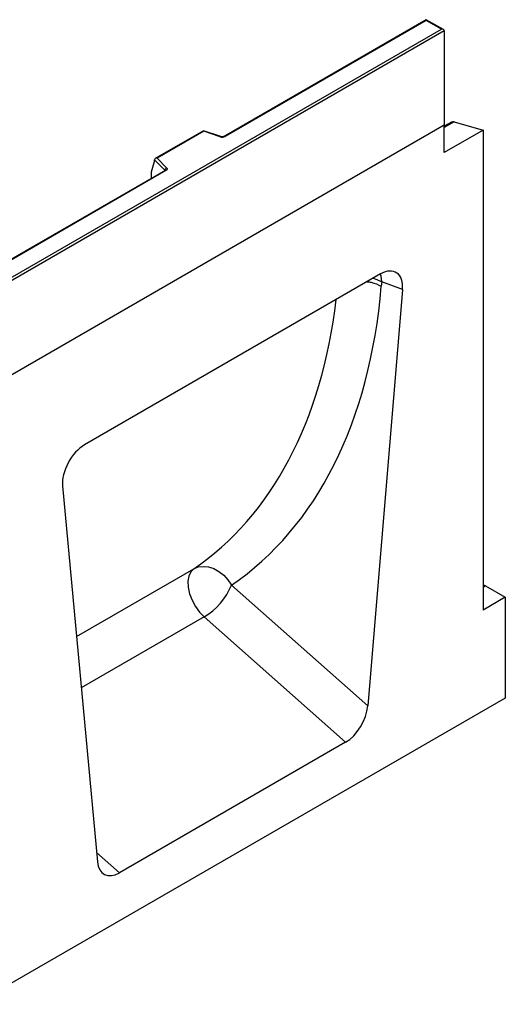
# Model space of a CAD drawing. Units: millimetres. Extents: x 0 to 420, y 0 to 297.
# Drawn here: x 153 to 166, y 46 to 71 of the extents above; entities that cross this region are included whole.
import ezdxf

# ---------------------------------------------------------------- set-up
doc = ezdxf.new("R2010")
doc.units = ezdxf.units.MM

msp = doc.modelspace()

# ---------------------------------------------------------------- linework, layer by layer
at = {"color": 7, "linetype": 'Continuous', "lineweight": 25}
for p, q in [((163.4861, 71.0869), (158.3276, 68.109)), ((163.925, 70.8335), (163.4861, 71.0869)), ((163.4861, 71.0869), (163.4861, 71.07)), ((128.5904, 50.4761), (163.875, 70.8455)), ((163.4861, 71.07), (158.3526, 68.1065)), ((163.875, 70.8455), (163.4861, 71.07)), ((163.9457, 70.8047), (128.5904, 50.3945)), ((163.9457, 70.8047), (163.9457, 68.396)), ((163.9457, 68.396), (93.235, 27.5756)), ((163.9457, 68.396), (128.5904, 47.9858)), ((164.1285, 68.4758), (163.9457, 68.3702)), ((163.9457, 67.7011), (163.9457, 68.396)), ((164.1934, 68.481), (164.9356, 68.2726)), ((157.8014, 68.2524), (156.5728, 67.5431)), ((157.8072, 68.2389), (156.6169, 67.5517)), ((158.2477, 68.1039), (157.802, 68.2525)), ((158.2319, 68.0973), (157.8072, 68.2389)), ((164.9356, 68.2726), (163.9457, 67.7011)), ((164.9356, 68.2726), (164.9356, 56.0253)), ((156.5544, 67.4967), (156.4666, 67.1931)), ((156.8188, 67.2513), (156.5544, 67.5157)), ((156.5544, 67.4967), (156.5544, 67.5157)), ((156.6169, 67.5517), (156.8621, 67.3066)), ((156.8212, 67.2394), (134.8163, 54.5362)), ((156.8462, 67.2369), (134.8413, 54.5337)), ((156.4666, 67.1931), (156.4666, 67.055)), ((162.3197, 64.5994), (154.7685, 60.2402)), ((162.3482, 64.3991), (162.3388, 64.287)), ((162.8797, 64.1996), (162.3482, 64.3991)), ((162.8797, 64.1996), (161.9915, 53.584)), ((154.2085, 59.1938), (155.0968, 49.6037)), ((158.5175, 56.6643), (161.9915, 53.584)), ((164.9988, 56.642), (165.5013, 56.3519)), ((165.5013, 56.3519), (164.9356, 56.0253)), ((165.5013, 56.3519), (165.5013, 53.7798)), ((161.4289, 52.6536), (157.8238, 55.8502)), ((165.5013, 53.7798), (94.9321, 13.041)), ((161.4289, 52.6536), (155.6593, 49.3229))]:
    msp.add_line(p, q, dxfattribs=at)
at = {"color": 8, "linetype": 'Continuous', "lineweight": 25}
for p, q in [((164.1934, 68.481), (163.9457, 68.338)), ((156.8188, 67.238), (156.8188, 67.2513)), ((156.4666, 67.055), (156.4776, 67.041)), ((154.5643, 55.3531), (157.5521, 57.078)), ((164.9988, 56.642), (164.9356, 56.6055)), ((157.8238, 55.8502), (154.686, 54.0388)), ((155.0748, 49.8413), (155.6593, 49.3229))]:
    msp.add_line(p, q, dxfattribs=at)
at = {"color": 7, "linetype": 'Continuous', "lineweight": 25, "flags": 128}
for points in [[(156.8621, 67.3066), (156.8691, 67.298), (156.8736, 67.289), (156.8755, 67.2796), (156.8747, 67.2702), (156.8712, 67.261), (156.8652, 67.2522), (156.8568, 67.2441), (156.8462, 67.2369)], [(157.5521, 57.078), (157.4769, 57.0011), (157.4272, 56.8931), (157.4055, 56.7594), (157.4128, 56.6071), (157.449, 56.4439), (157.512, 56.2783), (157.5986, 56.1188), (157.7043, 55.9736), (157.8238, 55.8502)], [(157.5521, 57.078), (157.6667, 57.1245), (157.7937, 57.1413), (157.9279, 57.1278), (158.0638, 57.0844), (158.1959, 57.0129), (158.3188, 56.9163), (158.4275, 56.7985), (158.5175, 56.6643)]]:
    msp.add_lwpolyline(points, dxfattribs=at)
at = {"color": 8, "linetype": 'Continuous', "lineweight": 25, "flags": 128}
for points in [[(162.3482, 64.3991), (162.331, 64.5426), (162.3168, 64.5978)], [(162.1282, 64.4889), (162.2267, 64.4554), (162.3482, 64.3991)]]:
    msp.add_lwpolyline(points, dxfattribs=at)
at = {"color": 7, "linetype": 'Continuous', "lineweight": 25}
for centre, radius, start, end in [((164.167, 68.4042), 0.0812, 71.05298, 118.24462), ((158.2813, 68.2461), 0.1567, 251.63088, 297.06152), ((156.8821, 67.2463), 0.0635, 108.36942, 175.46591), ((156.9342, 57.3108), 1.7102, 301.34372, 337.78835), ((164.9315, 56.5346), 0.1267, 57.93236, 88.11567)]:
    msp.add_arc(centre, radius, start, end, dxfattribs=at)
at = {"color": 8, "linetype": 'Continuous', "lineweight": 25}
for centre, radius, start, end in [((158.245, 68.088), 0.0161, 80.54725, 144.81719), ((158.3379, 68.086), 0.0252, 54.44135, 113.63362), ((156.8037, 67.2352), 0.022, 16.07592, 46.82639), ((156.8316, 67.2164), 0.0251, 54.38242, 114.30712)]:
    msp.add_arc(centre, radius, start, end, dxfattribs=at)
at = {"color": 7, "linetype": 'Continuous', "lineweight": 25}
for centre, major_axis, ratio, start_param, end_param in [((163.875, 70.8047), (0.0707, 0), 0.5773815, 0, 1.5707963), ((157.8072, 68.198), (-0.0055, 0.0545), 0.1120238, 5.5482071, 6.333524), ((156.6169, 67.5109), (0.0623, -0.0082), 0.6469225, 1.6557579, 3.2265542), ((156.5032, 67.078), (0.0269, 0.045), 0.5518016, 2.3963389, 2.9320165), ((162.3164, 63.9379), (0.3979, 0.7016), 0.5740155, 5.389637, 7.0568013), ((150.6651, 70.6689), (-6.9913, 14.5002), 0.6496213, 3.2364957, 3.9753989), ((154.7718, 59.5824), (0.3955, 0.6977), 0.5806732, 0.7791751, 2.4463395), ((161.4289, 53.3299), (0.3859, 0.7173), 0.5766855, 3.8922873, 5.3583639), ((155.6593, 49.9992), (0.3859, 0.7173), 0.5766855, 2.4262108, 3.8922873)]:
    msp.add_ellipse(centre, major_axis=major_axis, ratio=ratio, start_param=start_param, end_param=end_param, dxfattribs=at)
at = {"color": 8, "linetype": 'Continuous', "lineweight": 25}
msp.add_ellipse((150.1178, 70.4012), major_axis=(-6.5819, 13.811), ratio=0.6532584, start_param=3.2397446, end_param=3.9478675, dxfattribs=at)
at = {"color": 7, "linetype": 'Continuous', "lineweight": 25}
for points, knots in [([(158.3276, 68.109), (158.3243, 68.1073), (158.3176, 68.104), (158.3013, 68.0998), (158.282, 68.0982), (158.2627, 68.0997), (158.2523, 68.1026), (158.2477, 68.1039)], [0, 0, 0, 0, 0.185259, 0.3805151, 0.5943113, 0.8187693, 1, 1, 1, 1]), ([(156.8271, 67.2437), (156.8269, 67.2434), (156.8267, 67.2429), (156.8228, 67.2404), (156.8212, 67.2394)], [0, 0, 0, 0, 0.5832775, 1, 1, 1, 1])]:
    msp.add_open_spline(points, degree=3, knots=knots, dxfattribs=at)
at = {"color": 8, "linetype": 'Continuous', "lineweight": 25}
msp.add_open_spline([(161.9794, 64.403), (162.0136, 64.3986), (162.1499, 64.381), (162.2579, 64.3272), (162.3388, 64.287)], degree=3, knots=[0, 0, 0, 0, 0.2502497, 1, 1, 1, 1], dxfattribs=at)

doc.saveas('drawing.dxf')
